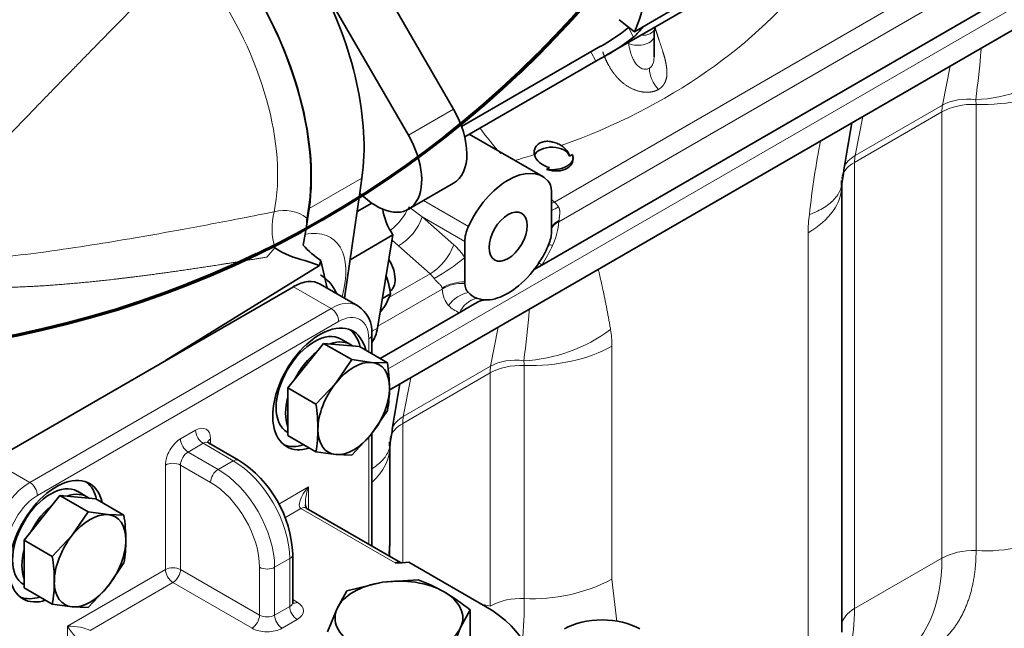
# Model space of a CAD drawing. Units: millimetres. Extents: x 0 to 408, y 0 to 202.
# Drawn here: x 79 to 88, y 143 to 149 of the extents above; entities that cross this region are included whole.
import ezdxf
from ezdxf.lldxf.tags import DXFTag

# ---------------------------------------------------------------- set-up
doc = ezdxf.new("R2010")
doc.units = ezdxf.units.MM
for name, color, linetype in [('17420002_CARCASA', 7, 'Continuous'), ('17510003_SOP_POS', 7, 'Continuous'), ('17520100_MOTOR_B', 7, 'Continuous'), ('6057A020.07', 7, 'Continuous'), ('C__CACHEPAU_INSI', 7, 'Continuous'), ('DIAMETROM12_DIN1', 7, 'Continuous'), ('DIN-933_M12_X_30', 7, 'Continuous'), ('Predeterminado', 7, 'Continuous')]:
    doc.layers.add(name, color=color, linetype=linetype)
tags = doc.linetypes.add('CENTER2', pattern=[28.575, 19.05, -3.175, 3.175, -3.175]).pattern_tags.tags
tags[10:11] = [DXFTag(74, 4), DXFTag(75, 0), DXFTag(340, '0'), DXFTag(46, 0.0), DXFTag(50, 0.0), DXFTag(44, 0.0), DXFTag(45, 0.0)]
tags[8:9] = [DXFTag(74, 4), DXFTag(75, 0), DXFTag(340, '0'), DXFTag(46, 0.0), DXFTag(50, 0.0), DXFTag(44, 0.0), DXFTag(45, 0.0)]
tags[6:7] = [DXFTag(74, 4), DXFTag(75, 0), DXFTag(340, '0'), DXFTag(46, 0.0), DXFTag(50, 0.0), DXFTag(44, 0.0), DXFTag(45, 0.0)]
tags[4:5] = [DXFTag(74, 4), DXFTag(75, 0), DXFTag(340, '0'), DXFTag(46, 0.0), DXFTag(50, 0.0), DXFTag(44, 0.0), DXFTag(45, 0.0)]

# ---------------------------------------------------------------- blocks, each defined once
blk = doc.blocks.new('SE1')
at = {"layer": '17420002_CARCASA', "color": 7, "linetype": 'Continuous', "lineweight": 35}
blk.add_ellipse((81.0576, 145.5327), major_axis=(-0.5, -0.866), ratio=0.57735, start_param=2.7499, end_param=3.141593, dxfattribs=at)
at = {"layer": '17510003_SOP_POS', "color": 7, "linetype": 'Continuous', "lineweight": 35}
for p, q in [((78.4767, 144.655), (81.3051, 146.2879)), ((81.9087, 146.1086), (81.5551, 146.3127)), ((82.0415, 145.658), (82.0415, 145.8389)), ((82.0415, 143.8554), (82.0415, 144.91)), ((80.7894, 144.6599), (80.5066, 144.8232)), ((82.3097, 143.7005), (81.4258, 144.2108)), ((81.299, 143.3281), (81.299, 143.7772)), ((83.1082, 143.2873), (82.3877, 143.7033))]:
    blk.add_line(p, q, dxfattribs=at)
at = {"layer": '17510003_SOP_POS', "color": 7, "linetype": 'Continuous', "lineweight": 18}
for p, q in [((81.6587, 146.0838), (81.3051, 146.2879)), ((78.8302, 144.4508), (81.6587, 146.0838)), ((81.7294, 145.9613), (78.9009, 144.3284)), ((82.0122, 145.675), (82.0122, 145.798)), ((80.2444, 144.8591), (80.3859, 144.9407)), ((80.5273, 144.8591), (80.5273, 144.8112)), ((82.0122, 143.8723), (82.0122, 144.8778)), ((80.4566, 144.8183), (80.3152, 144.7366)), ((80.7394, 144.655), (80.4566, 144.8183)), ((80.3152, 144.7366), (80.598, 144.5733)), ((78.4767, 144.655), (78.8302, 144.4508)), ((80.103, 143.6343), (80.103, 144.6141)), ((80.2444, 144.6141), (80.2444, 143.6343)), ((80.5273, 144.4508), (80.2444, 144.6141)), ((80.598, 144.5733), (80.7394, 144.655)), ((81.1668, 144.2485), (81.4465, 144.41)), ((81.4465, 144.41), (81.4465, 144.1989)), ((81.3758, 144.2059), (81.2252, 144.1189)), ((82.2597, 143.6956), (81.3758, 144.2059)), ((80.9869, 143.2057), (80.9869, 143.6547)), ((81.1283, 143.6547), (81.2697, 143.7364)), ((81.1283, 143.6547), (81.1283, 143.2057)), ((81.2697, 143.2873), (81.2697, 143.7364)), ((79.1838, 143.1036), (80.103, 143.6343)), ((80.2444, 143.6343), (80.9869, 143.2057)), ((80.1737, 143.5119), (79.3959, 143.0628)), ((80.9162, 143.0832), (80.1737, 143.5119)), ((81.1283, 143.2057), (81.2697, 143.2873)), ((81.299, 143.3521), (81.3405, 143.3281)), ((79.1838, 142.4504), (79.1838, 143.1036)), ((81.199, 143.0832), (81.3405, 143.1648))]:
    blk.add_line(p, q, dxfattribs=at)
at = {"layer": '17510003_SOP_POS', "color": 7, "linetype": 'Continuous', "lineweight": 35}
for centre, radius, start, end in [((81.7503, 145.8618), 0.2921, 355.48888, 57.10778), ((80.1897, 143.7252), 1.1105, 2.68373, 57.31627), ((81.4746, 144.2392), 0.0563, 179.00486, 211.13951), ((82.2814, 144.3998), 0.7045, 268.23666, 278.68104)]:
    blk.add_arc(centre, radius, start, end, dxfattribs=at)
for centre, major_axis, start_param, end_param in [((81.3051, 145.8797), (-0.25, -0.433), 3.141593, 3.926991), ((81.5526, 145.3286), (-0.3125, -0.5413), 2.582374, 6.283185), ((81.4996, 145.3592), (-0.3125, -0.5413), 2.582374, 3.056638), ((81.4996, 145.3592), (-0.3125, -0.5413), 0.084955, 0.559219), ((81.5526, 145.3286), (-0.3125, -0.5413), 0, 0.559219), ((79.0777, 143.8997), (-0.3125, -0.5413), 2.582374, 6.283185), ((79.0247, 143.9303), (-0.3125, -0.5413), 2.582374, 3.056638), ((79.0247, 143.9303), (-0.3125, -0.5413), 0.084955, 0.559219), ((79.0777, 143.8997), (-0.3125, -0.5413), 0, 0.559219), ((82.0476, 142.6749), (-1.5, 0), 0.785398, 3.926991)]:
    blk.add_ellipse(centre, major_axis=major_axis, ratio=0.57735, start_param=start_param, end_param=end_param, dxfattribs=at)
at = {"layer": '17510003_SOP_POS', "color": 7, "linetype": 'Continuous', "lineweight": 18}
for centre, major_axis, ratio, start_param, end_param in [((81.6587, 145.6756), (-0.25, -0.433), 0.57735, 3.139335, 3.926991), ((81.6587, 146.0022), (0.05, -0.0866), 0.57735, 0.785398, 2.356194), ((81.7294, 145.6347), (-0.2, -0.3464), 0.57735, 2.356195, 3.926991), ((81.9415, 145.8389), (-0.1, 0), 0.57735, 2.356195, 3.141793), ((80.3859, 144.7774), (-0.1, -0.1732), 0.57735, 2.356195, 3.926991), ((80.2444, 144.6958), (0.1, 0.1732), 0.57735, 0.785398, 2.356195), ((80.3152, 144.8183), (0.05, -0.0866), 0.57735, 3.926991, 5.497787), ((80.4566, 144.8999), (0.05, -0.0866), 0.57735, 3.926991, 5.497787), ((80.598, 144.8183), (0.1, 0), 0.57735, 2.356195, 2.958628), ((80.4566, 144.7366), (-0.05, -0.0866), 0.57735, 3.141593, 3.926991), ((80.3152, 144.655), (0.05, 0.0866), 0.57735, 0.785398, 2.356195), ((80.1737, 144.5733), (-0.1, 0), 0.57735, 3.926991, 5.497787), ((80.7394, 144.5733), (-0.05, -0.0866), 0.57735, 3.141371, 3.926991), ((80.7394, 144.0426), (0.375, -0.6495), 0.57735, 0.785398, 2.356194), ((80.598, 144.4917), (-0.05, -0.0866), 0.57735, 3.926991, 5.497787), ((80.598, 143.9609), (-0.375, 0.6495), 0.57735, 3.926991, 5.497787), ((78.8302, 144.0426), (-0.25, -0.433), 0.57735, 3.926991, 5.497787), ((78.8302, 144.3692), (0.05, -0.0866), 0.57735, 0.785398, 2.356194), ((80.5273, 143.9201), (0.325, -0.5629), 0.57735, 0.785398, 2.356194), ((81.5172, 144.3692), (0.1468, 0.1594), 0.368973, 1.653371, 3.224167), ((81.5172, 144.3692), (0.0646, 0.2068), 0.368973, 1.488222, 2.41122), ((78.9009, 144.0018), (0.2, 0.3464), 0.57735, 0.785398, 2.356195), ((81.3758, 144.1242), (-0.05, -0.0866), 0.57735, 3.141593, 3.926991), ((81.199, 143.7772), (-0.1, 0), 0.57735, 2.356195, 3.141807), ((80.1737, 143.5935), (-0.1, 0), 0.57735, 3.926991, 5.497787), ((81.0576, 143.6956), (-0.1, 0), 0.57735, 0.785398, 2.356195), ((82.2597, 143.6139), (-0.05, -0.0866), 0.57735, 3.128379, 3.926991), ((80.1737, 143.5935), (0.05, -0.0866), 0.57735, 3.926991, 5.497787), ((80.1737, 143.5935), (-0.05, -0.0866), 0.57735, 0.785398, 2.356195), ((81.199, 143.3281), (-0.1, 0), 0.57735, 2.356195, 3.141593), ((81.3405, 143.2465), (0.05, -0.0866), 0.57735, 3.926991, 5.497787), ((81.3405, 143.4098), (0.05, 0.0866), 0.57735, 3.30711, 3.926991), ((81.199, 143.2465), (-0.2, 0), 0.57735, 2.356195, 3.926991), ((80.9162, 143.1648), (0.05, 0.0866), 0.57735, 3.926991, 5.497787), ((81.0576, 143.2465), (-0.1, 0), 0.57735, 0.785398, 2.356195), ((81.199, 143.1648), (0.05, -0.0866), 0.57735, 3.926991, 5.497787), ((79.2545, 143.0628), (0.0957, -0.1272), 0.227735, 4.220992, 5.791788), ((79.2545, 143.0628), (-0.1581, 0.0193), 0.227735, 3.63299, 5.203786), ((81.0576, 143.1648), (-0.2, 0), 0.57735, 0.785398, 2.356195)]:
    blk.add_ellipse(centre, major_axis=major_axis, ratio=ratio, start_param=start_param, end_param=end_param, dxfattribs=at)
at = {"layer": '17510003_SOP_POS', "color": 7, "linetype": 'Continuous', "lineweight": 35}
for points, knots in [([(80.5075, 144.8235), (80.502, 144.8287), (80.4965, 144.8328), (80.4961, 144.8332), (80.4961, 144.8332)], [0, 0, 0, 0, 0.4817911, 0.5445454, 0.5445454, 0.5445454, 0.5445454]), ([(82.3229, 143.6965), (82.323, 143.6965), (82.3239, 143.6967), (82.3145, 143.6969), (82.3116, 143.7001), (82.3106, 143.7009)], [0, 0, 0, 0, 0.035807, 0.768456, 1, 1, 1, 1]), ([(81.3027, 143.314), (81.3026, 143.314), (81.3018, 143.315), (81.2984, 143.3224), (81.2995, 143.3265), (81.2997, 143.3275)], [0.4511321, 0.4511321, 0.4511321, 0.4511321, 0.5556555, 0.906148, 1, 1, 1, 1])]:
    blk.add_open_spline(points, degree=3, knots=knots, dxfattribs=at)
at = {"layer": '17520100_MOTOR_B', "color": 7, "linetype": 'Continuous', "lineweight": 18}
for p, q in [((82.1953, 145.5159), (98.1357, 154.7191)), ((90.5003, 150.977), (83.7544, 147.0823)), ((90.4977, 150.7664), (83.7968, 146.8977)), ((84.4974, 148.6283), (84.4507, 148.7192)), ((84.1425, 148.4036), (84.0969, 148.4925)), ((87.4693, 148.3567), (87.3991, 147.9917)), ((87.7136, 147.9984), (87.7136, 143.8111)), ((82.808, 147.9534), (82.3838, 147.7085)), ((87.3933, 147.9278), (86.573, 147.4542)), ((87.3991, 147.9917), (86.5788, 147.5182)), ((87.3933, 147.9278), (87.3933, 143.7405)), ((86.6491, 147.8832), (86.5788, 147.5182)), ((86.573, 147.4542), (86.573, 143.2669)), ((81.9474, 147.3066), (81.4525, 147.0208)), ((86.4507, 147.2449), (86.4507, 147.2693)), ((82.9469, 146.8512), (82.5249, 147.0949)), ((83.7269, 147.1066), (83.7544, 147.0823)), ((82.5149, 146.9434), (82.3872, 147.0379)), ((82.5149, 146.9434), (82.9138, 146.7131)), ((82.5149, 146.9434), (82.8102, 146.6815)), ((83.798, 146.9086), (83.7968, 146.8977)), ((82.2923, 146.6706), (82.2315, 146.7257)), ((86.136, 146.7937), (86.136, 142.6063)), ((81.0558, 146.5662), (81.1307, 146.6516)), ((82.5877, 146.4087), (82.2923, 146.6706)), ((82.1999, 146.1848), (82.5877, 146.4087)), ((82.7024, 146.2659), (82.0967, 145.9162)), ((82.7024, 146.2659), (82.7006, 146.275)), ((82.0939, 145.899), (82.0389, 145.8672)), ((83.2267, 145.9072), (83.1564, 145.5422)), ((84.2948, 143.5433), (84.2948, 145.7306)), ((83.1564, 145.5422), (82.3362, 145.0687)), ((83.471, 145.549), (83.471, 143.3617)), ((83.1506, 145.4783), (82.3304, 145.0047)), ((82.4064, 145.4337), (82.3362, 145.0687)), ((83.1506, 145.4783), (83.1506, 143.291)), ((82.3304, 145.0047), (82.3304, 143.6981)), ((82.208, 144.7942), (82.208, 144.8198)), ((82.208, 143.9181), (82.2084, 143.759)), ((87.3933, 143.7405), (86.573, 143.2669)), ((84.3404, 143.145), (84.2948, 143.5433)), ((83.1506, 143.291), (83.0716, 143.3085))]:
    blk.add_line(p, q, dxfattribs=at)
at = {"layer": '17520100_MOTOR_B', "color": 7, "linetype": 'Continuous', "lineweight": 35}
for p, q in [((82.2048, 145.3173), (98.3124, 154.617)), ((90.6699, 150.5516), (83.6369, 146.4911)), ((81.9983, 149.3501), (82.808, 147.9534)), ((81.5326, 149.1764), (82.3838, 147.7085)), ((84.5058, 148.68), (84.9415, 148.9316)), ((84.2462, 148.4632), (84.9906, 148.893)), ((84.5058, 148.68), (84.3626, 148.7927)), ((84.6901, 148.4456), (84.6901, 148.6391)), ((82.8837, 147.792), (84.1862, 148.5441)), ((82.9132, 147.6939), (84.1425, 148.4036)), ((83.6453, 147.3203), (82.9558, 147.7185)), ((83.8954, 147.5122), (83.9243, 147.5289)), ((83.9305, 147.4918), (83.9305, 147.5004)), ((83.6811, 147.3885), (83.71, 147.4052)), ((81.9474, 147.3066), (81.9276, 147.1693)), ((82.3847, 147.014), (82.809, 147.2589)), ((86.45, 147.2828), (86.45, 147.2428)), ((81.9276, 147.1693), (81.7846, 146.1802)), ((83.7269, 147.1826), (83.7269, 147.0307)), ((86.4523, 143.0471), (86.4523, 147.2346)), ((82.04, 147.0723), (81.902, 146.9926)), ((81.4525, 147.0208), (81.4285, 146.8553)), ((83.7269, 147.0307), (83.7269, 146.8018)), ((81.4285, 146.8553), (81.4148, 146.7793)), ((83.7269, 146.8018), (83.7265, 146.787)), ((81.3951, 146.6773), (81.4148, 146.7793)), ((82.2395, 146.7737), (81.8367, 146.5411)), ((82.2395, 146.7737), (82.0939, 145.899)), ((82.9138, 146.5612), (82.9138, 146.7131)), ((81.5503, 146.4879), (81.4119, 146.5345)), ((81.563, 146.5322), (81.5503, 146.4879)), ((81.6211, 146.2746), (81.563, 146.5322)), ((82.9138, 146.3323), (82.9138, 146.5612)), ((80.1034, 145.5942), (81.5503, 146.4879)), ((83.6369, 146.4911), (83.5584, 146.4458)), ((82.9142, 146.3181), (82.9138, 146.3323)), ((82.2172, 146.22), (82.1399, 146.1754)), ((83.0045, 146.126), (82.8623, 146.0439)), ((82.8623, 146.0439), (82.1177, 145.614)), ((82.2074, 144.8333), (82.2074, 144.7922)), ((82.2097, 143.8833), (82.2097, 144.7851)), ((82.207, 143.7598), (82.2069, 143.8381))]:
    blk.add_line(p, q, dxfattribs=at)
for centre, radius, start, end in [((83.2498, 150.2051), 1.9105, 299.39867, 308.9444), ((84.9035, 148.644), 0.2135, 161.79658, 181.46428), ((83.1501, 150.3639), 2.1972, 296.85172, 307.82048), ((102.684, 144.8926), 16.4009, 169.69875, 171.78586), ((86.5966, 147.2281), 0.1444, 170.82087, 177.44011), ((81.582, 147.3391), 0.8224, 236.72047, 258.06269), ((82.0867, 147.3079), 0.9358, 222.36004, 235.97719), ((82.7622, 147.0681), 1.0136, 310.37121, 327.44093), ((81.4252, 146.107), 0.8, 8.11966, 20.92259), ((81.608, 146.4498), 0.6511, 322.49727, 339.33542), ((83.1289, 145.9429), 0.2213, 91.60844, 124.19795), ((83.1209, 146.4468), 0.2832, 250.03005, 290.90199), ((98.5722, 142.4189), 16.534, 169.69749, 171.77215), ((82.354, 144.7786), 0.1444, 170.82087, 177.44011)]:
    blk.add_arc(centre, radius, start, end, dxfattribs=at)
at = {"layer": '17520100_MOTOR_B', "color": 7, "linetype": 'Continuous', "lineweight": 18}
for centre, radius, start, end in [((79.502, 149.1651), 8.2845, 352.2097, 355.51128), ((84.9572, 148.3526), 0.3114, 182.83482, 223.45021), ((87.6353, 149.5251), 1.4849, 272.88756, 306.79596), ((84.9839, 149.1436), 2.3629, 215.37001, 222.83977), ((94.5425, 146.0514), 8.4432, 168.99441, 173.79298), ((81.7386, 146.8332), 0.6344, 165.6922, 196.63533), ((81.2196, 146.6622), 0.3415, 51.98395, 106.28928), ((81.9101, 147.2334), 0.5156, 306.44658, 337.72723), ((82.0253, 147.1156), 0.519, 300.96904, 340.62395), ((82.3206, 146.8537), 0.519, 300.9708, 340.62223), ((82.3943, 146.2187), 0.6222, 33.39341, 48.05218), ((81.522, 148.2766), 2.209, 300.00066, 309.05365), ((82.4313, 146.2348), 0.2338, 33.40505, 48.03811), ((82.9067, 145.9333), 0.399, 88.99075, 121.10148), ((82.891, 145.9564), 0.3624, 86.33564, 121.35947), ((83.0951, 145.9324), 0.2581, 105.95416, 154.40426), ((75.2594, 146.7156), 8.2845, 352.2097, 355.51128), ((83.3926, 147.0756), 1.4849, 272.88756, 306.79596), ((87.7961, 145.3955), 1.5866, 267.01899, 297.85357), ((83.5535, 144.9461), 1.5866, 267.01917, 297.85355), ((83.4387, 142.7463), 0.6163, 86.99993, 117.8723), ((79.3346, 143.3232), 4.1366, 354.8164, 0.53339)]:
    blk.add_arc(centre, radius, start, end, dxfattribs=at)
at = {"layer": '17520100_MOTOR_B', "color": 7, "linetype": 'Continuous', "lineweight": 35}
for centre, major_axis, ratio, start_param, end_param in [((83.0606, 150.2324), (1.1125, -1.9269), 0.57735, 0.379079, 0.832389), ((79.7403, 148.3141), (-1.225, 2.1218), 0.57735, 3.774077, 4.843175), ((80.2352, 148.5999), (1.225, -2.1218), 0.57735, 0.632484, 1.509799), ((83.308, 150.3753), (1.0625, -1.8403), 0.57735, 0.127886, 0.234099), ((82.509, 147.7786), (-0.3, 0.5196), 0.57735, 3.141593, 4.715574), ((82.0847, 147.5336), (-0.3, 0.5196), 0.57735, 1.976725, 4.715574), ((83.7305, 147.5004), (0.1662, 0), 0.57735, 0.123346, 2.928034), ((83.7305, 147.5228), (0.1623, -0.0513), 0.697902, 0.340605, 1.225441), ((83.7305, 147.5228), (0.1623, -0.0513), 0.697902, 3.53113, 4.806303), ((83.7305, 147.5004), (-0.2, 0), 0.57735, 1.321478, 3.390911), ((83.7305, 147.5228), (-0.1953, 0.0618), 0.697902, 1.538737, 3.608171), ((83.3203, 146.7574), (-0.325, -0.5629), 0.57735, 2.978563, 4.875419), ((83.5502, 147.0805), (0.125, 0.2165), 0.57735, 5.497787, 6.120156), ((82.3881, 146.9164), (-0.175, 0.3031), 0.57735, 0.936972, 1.712151), ((83.0905, 146.8151), (-0.125, -0.2165), 0.57735, 4.875419, 5.497787), ((83.5502, 146.6997), (0.125, 0.2165), 0.57735, 4.875419, 5.426806), ((83.3203, 146.7574), (0.325, 0.5629), 0.57735, 4.627202, 4.875419), ((82.0826, 146.4596), (0.125, -0.2165), 0.57735, 0, 1.621554), ((83.0905, 146.4344), (-0.125, -0.2165), 0.57735, 5.568768, 6.120156), ((83.3203, 146.7574), (-0.325, -0.5629), 0.57735, 0.569619, 1.001178), ((83.3203, 146.7574), (0.325, 0.5629), 0.57735, 2.978563, 3.226779), ((81.676, 146.2249), (0.3, -0.5196), 0.57735, 0.25293, 0.611732)]:
    blk.add_ellipse(centre, major_axis=major_axis, ratio=ratio, start_param=start_param, end_param=end_param, dxfattribs=at)
at = {"layer": '17520100_MOTOR_B', "color": 7, "linetype": 'Continuous', "lineweight": 18}
for centre, major_axis, ratio, start_param, end_param in [((79.7403, 148.3141), (1.2205, -2.114), 0.57735, 0.579604, 1.702111), ((79.9267, 152.3918), (6.8999, -1.8488), 0.707107, 5.487126, 6.004111), ((79.6029, 148.2348), (1.0987, -1.9029), 0.57735, 0.579604, 1.729292), ((84.5599, 148.7623), (-0.1408, 0.0516), 0.735453, 1.877322, 3.142241), ((84.5401, 148.6391), (-0.15, 0), 0.57735, 0.938617, 3.141316), ((87.7737, 148.621), (-1.08, 0), 0.57735, 1.515126, 2.356195), ((87.6903, 147.7563), (0.42, 0), 0.57735, 1.515126, 2.356195), ((87.6903, 147.7563), (-0.4124, 0.0794), 0.679366, 4.794778, 5.617989), ((87.4923, 147.8706), (0.1565, 0.2711), 0.57735, -0.785398, -0.605545), ((87.6903, 147.7563), (-0.21, 0.3637), 0.57735, 0.588003, 0.785398), ((79.9267, 152.3918), (6.8999, -1.8488), 0.707107, -0.869059, -0.838642), ((86.87, 147.2828), (0.42, 0), 0.57735, 2.356195, 2.957681), ((86.87, 147.2828), (0.4124, -0.0794), 0.679366, 2.476397, 2.988058), ((86.87, 147.2828), (-0.21, 0.3637), 0.57735, 0.588003, 0.785398), ((85.3723, 147.2346), (-1.08, 0), 0.57735, 2.356195, 3.149244), ((83.8001, 147.253), (0.1659, 0.1871), 0.408248, 3.868432, 4.02767), ((83.7269, 146.9798), (-0.075, 0.1299), 0.57735, 4.822516, 5.235988), ((81.6084, 146.7854), (-0.1289, 0.2233), 0.57735, 0.580866, 0.947743), ((83.4794, 146.7405), (0.225, 0.3897), 0.57735, 4.875419, 5.426806), ((86.9266, 147.2501), (-0.559, -0.9682), 0.57735, -0.965252, -0.785398), ((81.0456, 145.8876), (-0.6299, -0.8468), 0.483361, 2.26215, 3.622295), ((83.2496, 146.7983), (0.425, 0.7361), 0.57735, 4.627203, 4.875419), ((83.9148, 146.5735), (0.2274, -0.104), 0.132524, -3.763379, -3.440836), ((83.0198, 146.4752), (-0.225, -0.3897), 0.57735, 5.568768, 6.120156), ((82.9381, 146.0097), (0.1795, 0.174), 0.80567, 0.869131, 1.796427), ((83.2496, 146.7983), (0.425, 0.7361), 0.57735, 2.978563, 3.226779), ((83.5042, 145.2742), (0.559, 0.9682), 0.57735, -0.785398, -0.605545), ((83.5311, 146.1715), (-1.08, 0), 0.57735, 1.515126, 2.356195), ((83.4476, 145.3068), (-0.4124, 0.0794), 0.679366, 4.794778, 5.617989), ((83.2496, 145.4212), (0.1565, 0.2711), 0.57735, -0.785398, -0.605545), ((83.4476, 145.3068), (0.42, 0), 0.57735, 1.515126, 2.356195), ((83.4476, 145.3068), (-0.21, 0.3637), 0.57735, 0.588003, 0.785398), ((82.6274, 144.8333), (0.4124, -0.0794), 0.679366, 2.476397, 2.989569), ((82.6274, 144.8333), (-0.21, 0.3637), 0.57735, 0.588003, 0.785398), ((82.6274, 144.8333), (0.42, 0), 0.57735, 2.356195, 2.959323), ((81.1297, 144.7851), (-1.08, 0), 0.57735, 2.575963, 3.156086), ((87.6903, 143.569), (0.42, 0), 0.57735, 1.515126, 2.356195), ((85.9225, 144.5896), (-1.04, 1.8013), 0.57735, 3.141593, 3.926991), ((85.1023, 144.1161), (-1.04, 1.8013), 0.57735, 3.451969, 3.926991), ((86.87, 143.0954), (0.42, 0), 0.57735, 2.356195, 3.03635)]:
    blk.add_ellipse(centre, major_axis=major_axis, ratio=ratio, start_param=start_param, end_param=end_param, dxfattribs=at)
at = {"layer": '17520100_MOTOR_B', "color": 7, "linetype": 'Continuous', "lineweight": 35}
blk.add_ellipse((83.3203, 146.7574), major_axis=(0.1263, 0.2188), ratio=0.57735, dxfattribs=at)
at = {"layer": '17520100_MOTOR_B', "color": 7, "linetype": 'Continuous', "lineweight": 18}
for points, degree, knots in [([(79.9738, 149.0811), (79.9387, 149.0453), (79.8693, 148.9746), (79.7662, 148.8696), (79.6656, 148.7672), (79.5673, 148.6671), (79.4715, 148.5696), (79.3782, 148.4744), (79.2874, 148.3817), (79.199, 148.2914), (79.1132, 148.2035), (79.0299, 148.118), (78.9492, 148.0348), (78.8711, 147.954), (78.7237, 147.8008), (78.5218, 147.588), (78.3265, 147.3735), (78.209, 147.2371), (78.1523, 147.1695), (78.1003, 147.1052), (78.0579, 147.0505), (78.0241, 147.0051), (77.9978, 146.9685), (77.9736, 146.9332), (77.9514, 146.8992), (77.9312, 146.8665), (77.913, 146.8351), (77.9021, 146.8142), (77.8968, 146.8041)], 3, [0, 0, 0, 0, 0.049839, 0.09847, 0.145896, 0.192116, 0.237132, 0.280944, 0.323553, 0.364962, 0.40517, 0.444181, 0.481994, 0.518612, 0.554037, 0.689349, 0.803558, 0.833399, 0.861382, 0.887525, 0.911849, 0.926672, 0.940732, 0.954039, 0.966603, 0.97844, 0.989566, 1, 1, 1, 1]), ([(84.7311, 148.1384), (84.7586, 148.1543), (84.7808, 148.1756), (84.7963, 148.2016), (84.8122, 148.2517), (84.8129, 148.308), (84.8109, 148.3324), (84.8024, 148.3903), (84.7867, 148.4497), (84.7764, 148.4837), (84.7539, 148.5535), (84.7307, 148.6222), (84.7191, 148.6572), (84.7082, 148.6916), (84.6982, 148.7256)], 5, [0, 0, 0, 0, 0, 0, 0.2521179, 0.2521179, 0.2521179, 0.4347892, 0.4347892, 0.4347892, 0.6776141, 0.6776141, 0.6776141, 0.9356928, 0.9356928, 0.9356928, 0.9356928, 0.9356928, 0.9356928]), ([(84.4515, 148.5692), (84.4525, 148.5633), (84.4545, 148.5515), (84.4581, 148.5341), (84.4619, 148.5171), (84.4662, 148.5006), (84.4707, 148.4846), (84.4792, 148.4582), (84.4928, 148.4237), (84.5159, 148.3836), (84.544, 148.3519), (84.5726, 148.3343), (84.5961, 148.328), (84.6119, 148.3271), (84.6252, 148.3289), (84.6361, 148.332), (84.6428, 148.3355), (84.6462, 148.3372)], 3, [0, 0, 0, 0, 0.052422, 0.103512, 0.153293, 0.201793, 0.249042, 0.29507, 0.436274, 0.560836, 0.681605, 0.789355, 0.842426, 0.895016, 0.929926, 0.964819, 1, 1, 1, 1]), ([(84.2087, 148.4917), (84.2235, 148.447), (84.242, 148.4021), (84.2645, 148.3578), (84.3117, 148.2833), (84.3742, 148.2177), (84.4035, 148.1922), (84.4833, 148.1373), (84.5766, 148.108), (84.6357, 148.103), (84.6895, 148.1144), (84.7311, 148.1384)], 5, [0, 0, 0, 0, 0, 0, 0.356392, 0.356392, 0.356392, 0.61711, 0.61711, 0.61711, 1, 1, 1, 1, 1, 1]), ([(84.6462, 148.3372), (84.6478, 148.3382), (84.651, 148.3402), (84.6555, 148.3436), (84.6598, 148.3473), (84.6637, 148.3514), (84.6674, 148.3558), (84.6731, 148.3637), (84.6797, 148.3762), (84.6874, 148.4006), (84.6899, 148.4247), (84.6901, 148.4421), (84.6901, 148.4455)], 3, [0, 0, 0, 0, 0.017649, 0.0351895, 0.052659, 0.0700954, 0.0875369, 0.1050215, 0.1576168, 0.2106904, 0.3184164, 0.3444858, 0.3444858, 0.3444858, 0.3444858]), ([(86.4542, 147.3171), (86.459, 147.2811), (86.4559, 147.2459), (86.434, 147.1781), (86.4152, 147.1457), (86.3628, 147.0852), (86.3291, 147.057), (86.2485, 147.0063), (86.2014, 146.9837), (86.1488, 146.9643)], 3, [0, 0, 0, 0, 0.25, 0.25, 0.5, 0.5, 0.75, 0.75, 1, 1, 1, 1]), ([(77.8726, 146.5309), (77.8842, 146.5306), (77.9077, 146.53), (77.9433, 146.5295), (77.9799, 146.5295), (78.0174, 146.5298), (78.0559, 146.5306), (78.0953, 146.5317), (78.1356, 146.5332), (78.1768, 146.535), (78.2655, 146.5398), (78.4065, 146.55), (78.6614, 146.5747), (78.9992, 146.6167), (79.4057, 146.6771), (79.8319, 146.7477), (80.2058, 146.8143), (80.5403, 146.8766), (80.8279, 146.9316), (81.0237, 146.9703), (81.1238, 146.99)], 3, [0, 0, 0, 0, 0.010329, 0.020947, 0.031855, 0.043054, 0.054546, 0.066333, 0.078415, 0.090794, 0.10347, 0.158409, 0.218316, 0.335215, 0.467607, 0.593121, 0.730504, 0.816038, 0.905869, 1, 1, 1, 1]), ([(83.7247, 147.0011), (83.7276, 147.0024), (83.7307, 147.0038), (83.7498, 147.0129), (83.7701, 147.0238), (83.7932, 147.0372)], 3, [0.6978339, 0.6978339, 0.6978339, 0.6978339, 0.75, 0.75, 1, 1, 1, 1]), ([(83.7932, 147.0372), (83.794, 147.0359), (83.7957, 147.0332), (83.7978, 147.029), (83.7997, 147.0243), (83.8013, 147.0193), (83.8027, 147.014), (83.8038, 147.0083), (83.8047, 147.0017), (83.8052, 146.9939), (83.8053, 146.9824), (83.8045, 146.9681), (83.8031, 146.9542), (83.8017, 146.9436), (83.8007, 146.9351), (83.7996, 146.9261), (83.7986, 146.9169), (83.7982, 146.9113), (83.798, 146.9086)], 3, [0, 0, 0, 0, 0.034489, 0.070551, 0.108374, 0.148123, 0.189939, 0.233945, 0.280245, 0.342028, 0.413034, 0.541683, 0.665289, 0.727535, 0.78298, 0.861068, 0.93322, 1, 1, 1, 1]), ([(77.8446, 146.3256), (77.9004, 146.3156), (77.9579, 146.3072), (78.0168, 146.3003), (78.2625, 146.2776), (78.5265, 146.275), (78.7322, 146.2812), (79.1741, 146.3075), (79.6292, 146.3559), (79.8706, 146.3857), (80.252, 146.438), (80.6361, 146.4972), (80.7758, 146.5195), (80.9157, 146.5425), (81.0558, 146.5662)], 5, [0, 0, 0, 0, 0, 0, 0.105644, 0.105644, 0.105644, 0.431775, 0.431775, 0.431775, 0.793649, 0.793649, 0.793649, 1, 1, 1, 1, 1, 1]), ([(82.7006, 146.275), (82.7003, 146.2763), (82.6996, 146.2791), (82.6981, 146.2831), (82.6963, 146.2872), (82.6939, 146.2913), (82.6911, 146.2957), (82.6875, 146.3003), (82.6819, 146.3069), (82.6736, 146.3152), (82.6643, 146.3236), (82.6566, 146.3307), (82.6501, 146.3366), (82.6436, 146.343), (82.6371, 146.3499), (82.6313, 146.3567), (82.6281, 146.3613), (82.6265, 146.3636)], 3, [0, 0, 0, 0, 0.039473, 0.080788, 0.124085, 0.169485, 0.217093, 0.272526, 0.334789, 0.4584, 0.587055, 0.658049, 0.719851, 0.799344, 0.872055, 0.938651, 1, 1, 1, 1]), ([(82.2085, 144.7855), (82.2068, 144.7778), (82.2048, 144.7701), (82.1914, 144.7287), (82.1726, 144.6962), (82.1201, 144.6357), (82.0865, 144.6075), (82.0448, 144.5813), (82.0435, 144.5805), (82.0421, 144.5797)], 3, [0.19387, 0.19387, 0.19387, 0.19387, 0.25, 0.25, 0.5, 0.5, 0.75, 0.75, 0.7582313, 0.7582313, 0.7582313, 0.7582313]), ([(86.947, 142.7483), (86.9745, 142.7533), (87.0364, 142.767), (87.126, 142.7957), (87.2158, 142.8356), (87.2987, 142.884), (87.3764, 142.9426), (87.4283, 142.9925), (87.4591, 143.0268), (87.4716, 143.0413), (87.4837, 143.0561), (87.4956, 143.0712), (87.5072, 143.0867), (87.5185, 143.1024), (87.5295, 143.1186), (87.5403, 143.135), (87.5507, 143.1518), (87.5608, 143.1689), (87.5706, 143.1862), (87.5801, 143.204), (87.5893, 143.222), (87.5982, 143.2403), (87.6068, 143.2589), (87.615, 143.2778), (87.623, 143.2971), (87.6306, 143.3166), (87.6379, 143.3364), (87.6449, 143.3565), (87.6515, 143.3768), (87.6578, 143.3975), (87.6638, 143.4184), (87.6695, 143.4396), (87.6748, 143.461), (87.6798, 143.4827), (87.6844, 143.5047), (87.6887, 143.5269), (87.6927, 143.5494), (87.6963, 143.5721), (87.6996, 143.595), (87.7026, 143.6181), (87.7052, 143.6415), (87.7074, 143.6651), (87.7093, 143.689), (87.7109, 143.713), (87.7121, 143.7372), (87.713, 143.7617), (87.7135, 143.7863), (87.7136, 143.8028), (87.7136, 143.8111)], 3, [0.1369703, 0.1369703, 0.1369703, 0.1369703, 0.1866317, 0.2513088, 0.3119722, 0.3739832, 0.437347, 0.5020644, 0.5143481, 0.526642, 0.538946, 0.5512601, 0.563584, 0.5759176, 0.5882609, 0.6006136, 0.6129757, 0.6253471, 0.6377275, 0.6501168, 0.6625149, 0.6749217, 0.687337, 0.6997606, 0.7121924, 0.7246322, 0.7370799, 0.7495354, 0.7619983, 0.7744686, 0.7869462, 0.7994308, 0.8119223, 0.8244205, 0.8369252, 0.8494363, 0.8619535, 0.8744768, 0.8870058, 0.8995406, 0.9120808, 0.9246263, 0.9371769, 0.9497324, 0.9622926, 0.9748574, 0.9874266, 1, 1, 1, 1])]:
    blk.add_open_spline(points, degree=degree, knots=knots, dxfattribs=at)
at = {"layer": '17520100_MOTOR_B', "color": 7, "linetype": 'Continuous', "lineweight": 35}
blk.add_open_spline([(83.8191, 147.612), (83.8057, 147.6202), (83.7915, 147.6275), (83.7689, 147.6366), (83.7611, 147.6394), (83.7456, 147.6441), (83.7378, 147.6461), (83.7143, 147.6509), (83.6982, 147.6525), (83.6753, 147.6519), (83.6679, 147.6512), (83.6532, 147.6488), (83.646, 147.6471), (83.6325, 147.6427), (83.6261, 147.64), (83.6139, 147.6337), (83.6082, 147.63), (83.5925, 147.6179), (83.5841, 147.6083), (83.5713, 147.5869), (83.5672, 147.5752), (83.5636, 147.5515), (83.564, 147.5392), (83.5668, 147.5273)], degree=3, knots=[0, 0, 0, 0, 0.125, 0.125, 0.1875, 0.1875, 0.25, 0.25, 0.375, 0.375, 0.4375, 0.4375, 0.5, 0.5, 0.5625, 0.5625, 0.625, 0.625, 0.75, 0.75, 0.875, 0.875, 1, 1, 1, 1], dxfattribs=at)
at = {"layer": '17520100_MOTOR_B', "color": 7, "linetype": 'Continuous', "lineweight": 18}
for points, degree in [([(83.7265, 146.787), (83.7182, 146.8181), (83.7277, 146.8499), (83.756, 146.8775), (83.7968, 146.8977)], 4), ([(83.798, 146.9086), (83.7565, 146.8876), (83.7278, 146.8604), (83.7183, 146.8303), (83.7269, 146.8018)], 4), ([(83.6369, 146.4911), (83.6273, 146.4988), (83.6193, 146.5055), (83.6132, 146.5111), (83.6091, 146.5154)], 4), ([(84.1668, 146.4507), (84.2283, 146.1969), (84.282, 145.8866)], 2), ([(82.2116, 144.8676), (82.2146, 144.8452), (82.2145, 144.823), (82.2114, 144.8013)], 3), ([(82.1968, 143.7874), (82.2014, 143.8042), (82.2047, 143.8211), (82.2068, 143.838)], 3), ([(82.2097, 143.8835), (82.2097, 143.8951), (82.2091, 143.9066), (82.208, 143.9181)], 3)]:
    blk.add_open_spline(points, degree=degree, dxfattribs=at)
at = {"layer": '17520100_MOTOR_B', "color": 7, "linetype": 'Continuous', "lineweight": 35}
for points in [[(82.2114, 144.8013), (82.2106, 144.796), (82.2096, 144.7908), (82.2085, 144.7855)], [(82.2068, 143.838), (82.2088, 143.8532), (82.2097, 143.8684), (82.2097, 143.8835)]]:
    blk.add_open_spline(points, degree=3, dxfattribs=at)
at = {"layer": '6057A020.07', "color": 7, "linetype": 'Continuous', "lineweight": 35}
blk.add_ellipse((84.2024, 142.872), major_axis=(0.5, 0), ratio=0.57735, start_param=0.785398, end_param=2.356195, dxfattribs=at)
at = {"layer": 'C__CACHEPAU_INSI', "color": 7, "linetype": 'Continuous', "lineweight": 35}
for p, q in [((82.1398, 143.5139), (81.8052, 143.4345)), ((82.4744, 143.5381), (82.1398, 143.5139)), ((81.8052, 143.4345), (81.7155, 143.2689)), ((81.7155, 143.2689), (81.6258, 143.0482)), ((82.8746, 143.0896), (82.9643, 143.2552)), ((82.9643, 142.8745), (82.9643, 143.2552)), ((82.785, 142.8688), (82.8746, 143.0896))]:
    blk.add_line(p, q, dxfattribs=at)
for centre, radius, start, end in [((81.9474, 142.0837), 1.5468, 60.06508, 70.0828), ((81.6709, 141.6427), 2.0671, 51.26773, 59.52379)]:
    blk.add_arc(centre, radius, start, end, dxfattribs=at)
for major_axis, start_param, end_param in [((-0.6, 0), 4.974188, 6.021386), ((-0.6, 0), 3.926991, 4.974188), ((-0.6, 0), 2.879793, 3.926991), ((0.6, 0), 2.879793, 3.926991), ((0.6, 0), 4.974188, 6.021386)]:
    blk.add_ellipse((82.2951, 143.1793), major_axis=major_axis, ratio=0.57735, start_param=start_param, end_param=end_param, dxfattribs=at)
at = {"layer": 'DIAMETROM12_DIN1', "color": 7, "linetype": 'Continuous', "lineweight": 35}
for p, q in [((81.8404, 145.7455), (81.7521, 145.7965)), ((81.2471, 144.9218), (81.2521, 144.9189)), ((79.3656, 144.3166), (79.2772, 144.3677)), ((78.7722, 143.493), (78.7772, 143.4901))]:
    blk.add_line(p, q, dxfattribs=at)
for centre, start_param, end_param in [((81.4996, 145.3592), 3.141593, 6.283185), ((81.5879, 145.3082), 3.056971, 3.749813), ((81.5879, 145.3082), 4.104169, 4.79701), ((81.5879, 145.3082), 5.151367, 5.844208), ((79.0247, 143.9303), 3.141593, 6.283185), ((79.1131, 143.8793), 3.056971, 3.749813), ((79.1131, 143.8793), 4.104169, 4.79701), ((79.1131, 143.8793), 5.151367, 5.844208)]:
    blk.add_ellipse(centre, major_axis=(-0.2525, -0.4373), ratio=0.57735, start_param=start_param, end_param=end_param, dxfattribs=at)
at = {"layer": 'DIN-933_M12_X_30', "color": 7, "linetype": 'Continuous', "lineweight": 35}
for p, q in [((81.5879, 145.756), (81.2521, 145.3381)), ((81.9238, 145.726), (81.5879, 145.756)), ((81.5879, 145.756), (81.8519, 145.6036)), ((81.9238, 145.726), (82.1878, 145.5736)), ((81.8519, 145.6036), (81.7029, 145.3838)), ((82.0387, 145.5777), (81.8519, 145.6036)), ((82.1878, 145.5736), (82.0387, 145.5777)), ((81.2521, 145.3381), (81.2521, 144.8903)), ((81.2521, 145.3381), (81.516, 145.1858)), ((81.7029, 145.3838), (81.516, 145.1858)), ((82.0387, 144.9059), (82.1878, 145.1258)), ((81.2521, 144.8903), (81.516, 144.7379)), ((81.8519, 144.7079), (82.0387, 144.9059)), ((81.516, 144.7379), (81.7029, 144.712)), ((81.7029, 144.712), (81.8519, 144.7079)), ((79.1131, 144.3271), (78.7772, 143.9093)), ((79.4489, 144.2971), (79.1131, 144.3271)), ((79.1131, 144.3271), (79.377, 144.1747)), ((79.4489, 144.2971), (79.7129, 144.1447)), ((79.377, 144.1747), (79.228, 143.9549)), ((79.5639, 144.1488), (79.377, 144.1747)), ((79.7129, 144.1447), (79.5639, 144.1488)), ((79.228, 143.9549), (79.0411, 143.7569)), ((78.7772, 143.9093), (78.7772, 143.4614)), ((78.7772, 143.9093), (79.0411, 143.7569)), ((79.5639, 143.4771), (79.7129, 143.6969)), ((79.377, 143.2791), (79.5639, 143.4771)), ((78.7772, 143.4614), (79.0411, 143.3091)), ((79.0411, 143.3091), (79.228, 143.2831)), ((79.228, 143.2831), (79.377, 143.2791))]:
    blk.add_line(p, q, dxfattribs=at)
for centre, radius, start, end in [((80.5703, 145.3252), 1.6364, 0.4762, 8.73228), ((80.9821, 145.3402), 1.2246, 349.9172, 359.93492), ((79.8986, 144.9373), 1.6364, 0.4762, 8.73228), ((80.3103, 144.9523), 1.2246, 349.9172, 359.93492), ((78.0954, 143.8963), 1.6364, 0.4762, 8.73228), ((78.5072, 143.9113), 1.2246, 349.9172, 359.93492), ((77.4237, 143.5085), 1.6364, 0.4762, 8.73228), ((77.8355, 143.5235), 1.2246, 349.9172, 359.93492)]:
    blk.add_arc(centre, radius, start, end, dxfattribs=at)
for centre, major_axis, start_param, end_param in [((81.8708, 145.1449), (0.2375, 0.4114), 0.261799, 1.308997), ((81.8708, 145.1449), (-0.2375, -0.4114), 2.356195, 3.403392), ((81.8708, 145.1449), (-0.2375, -0.4114), 4.45059, 5.497787), ((81.8708, 145.1449), (-0.2375, -0.4114), 1.308997, 2.356195), ((81.8708, 145.1449), (0.2375, 0.4114), 2.356195, 3.403392), ((81.8708, 145.1449), (-0.2375, -0.4114), 0.261799, 1.308997), ((79.3959, 143.716), (0.2375, 0.4114), 0.261799, 1.308997), ((79.3959, 143.716), (-0.2375, -0.4114), 2.356195, 3.403392), ((79.3959, 143.716), (-0.2375, -0.4114), 4.45059, 5.497787), ((79.3959, 143.716), (-0.2375, -0.4114), 1.308997, 2.356195), ((79.3959, 143.716), (0.2375, 0.4114), 2.356195, 3.403392), ((79.3959, 143.716), (-0.2375, -0.4114), 0.261799, 1.308997)]:
    blk.add_ellipse(centre, major_axis=major_axis, ratio=0.57735, start_param=start_param, end_param=end_param, dxfattribs=at)
blk = doc.blocks.new('SE3')
at = {"layer": 'Predeterminado', "color": 7, "linetype": 'CENTER2', "lineweight": 70}
blk.add_circle((76.7724, 155.2918), 9.6537, dxfattribs=at)

msp = doc.modelspace()

# ---------------------------------------------------------------- block references
at = {"layer": 'Predeterminado'}
for name in ['SE1', 'SE3']:
    msp.add_blockref(name, (0, 0), dxfattribs=at)

doc.saveas('drawing.dxf')
